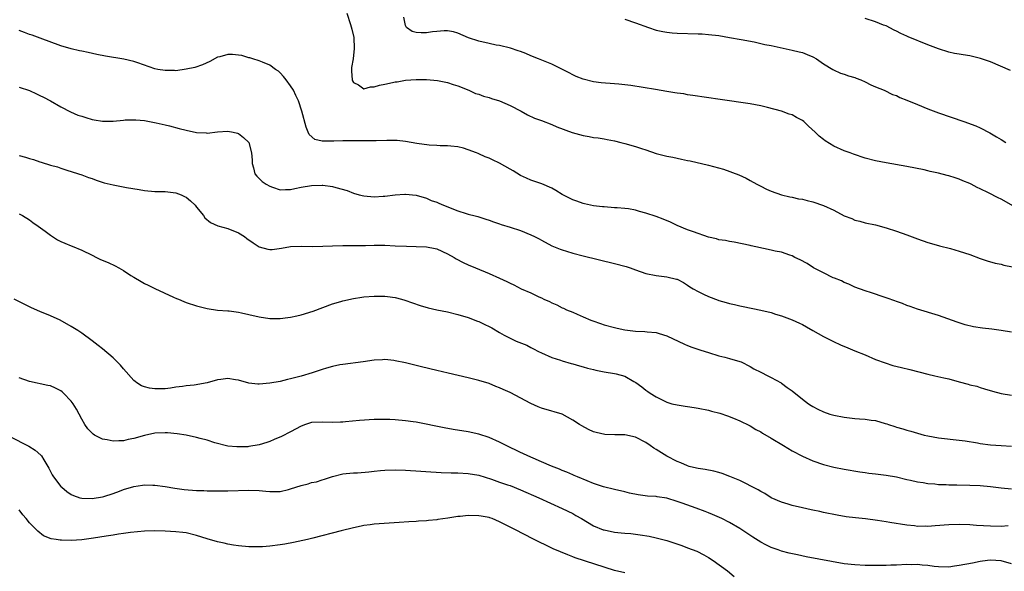
# Model space of a CAD drawing. Units: inches. Extents: x 2505000 to 2508000, y 1509000 to 1512000.
# Drawn here: x 2505207 to 2505396, y 1510657 to 1510763 of the extents above; entities that cross this region are included whole.
import ezdxf

# ---------------------------------------------------------------- set-up
doc = ezdxf.new("R2010")
doc.units = ezdxf.units.IN
doc.header["$MEASUREMENT"] = 0
doc.layers.add('LD25051509_10ft', color=83, linetype='Continuous')

msp = doc.modelspace()

# ---------------------------------------------------------------- linework, layer by layer
at = {"layer": 'LD25051509_10ft'}
for points, elevation in [([(2505269.74, 1510763.74), (2505270.43, 1510761.57), (2505270.73, 1510760.73), (2505271.11, 1510759.11), (2505271.19, 1510757), (2505270.94, 1510755), (2505270.66, 1510753.34), (2505270.65, 1510753), (2505270.66, 1510752.66), (2505270.78, 1510751), (2505270.82, 1510750.82), (2505271, 1510750.48), (2505271.97, 1510750.03), (2505273, 1510749.31), (2505274.31, 1510749.69), (2505275, 1510749.66), (2505276.02, 1510749.98), (2505277, 1510750.17), (2505278.5, 1510750.5), (2505279, 1510750.6), (2505279.37, 1510750.63), (2505281, 1510750.91), (2505283.05, 1510751.05), (2505285, 1510751.04), (2505287.13, 1510750.87), (2505289, 1510750.5), (2505290.11, 1510750.11), (2505291, 1510749.86), (2505293.09, 1510749), (2505294.41, 1510748.41), (2505295, 1510748.23), (2505295.89, 1510747.89), (2505297, 1510747.61), (2505297.45, 1510747.45), (2505299, 1510746.97), (2505301, 1510746.06), (2505303.15, 1510745), (2505304.32, 1510744.32), (2505305.69, 1510743.69), (2505307, 1510743.22), (2505309, 1510742.43), (2505309.98, 1510741.98), (2505312.92, 1510740.92), (2505315, 1510740.32), (2505316.16, 1510740.16), (2505317, 1510739.95), (2505317.88, 1510739.88), (2505319, 1510739.68), (2505319.6, 1510739.6), (2505321, 1510739.33), (2505322.19, 1510739), (2505323, 1510738.81), (2505325, 1510738.25), (2505326.15, 1510737.85), (2505327, 1510737.59), (2505329, 1510736.87), (2505331, 1510736.37), (2505332.17, 1510736.17), (2505333, 1510735.98), (2505333.84, 1510735.84), (2505335, 1510735.56), (2505335.47, 1510735.47), (2505339, 1510734.68), (2505341.88, 1510733.88), (2505344.81, 1510732.81), (2505346.18, 1510732.18), (2505347, 1510731.74), (2505348.28, 1510731), (2505349, 1510730.64), (2505350.1, 1510730.1), (2505351, 1510729.71), (2505352.98, 1510728.98), (2505354.6, 1510728.6), (2505355, 1510728.54), (2505356.25, 1510728.25), (2505357, 1510728.13), (2505357.89, 1510727.89), (2505359, 1510727.64), (2505361, 1510726.97), (2505363, 1510726.04), (2505365, 1510724.96), (2505366.43, 1510724.43), (2505367, 1510724.16), (2505367.96, 1510723.96), (2505369, 1510723.65), (2505371, 1510723.22), (2505373, 1510722.69), (2505375, 1510722.06), (2505377, 1510721.34), (2505379, 1510720.59), (2505381, 1510719.88), (2505381.67, 1510719.67), (2505383.23, 1510719.23), (2505385.3, 1510718.7), (2505387, 1510718.2), (2505389, 1510717.54), (2505391, 1510716.81), (2505392.35, 1510716.35), (2505393.9, 1510715.9), (2505395, 1510715.68), (2505395.54, 1510715.54), (2505397.17, 1510715.17)], 8950), ([(2505398.3, 1510726.3), (2505395, 1510728.15), (2505394.43, 1510728.43), (2505392.63, 1510729.37), (2505391, 1510730.15), (2505390.41, 1510730.41), (2505389.29, 1510731), (2505389, 1510731.13), (2505387.67, 1510731.67), (2505387, 1510731.97), (2505386.21, 1510732.21), (2505385, 1510732.64), (2505384.7, 1510732.7), (2505383, 1510733.15), (2505381.46, 1510733.46), (2505381, 1510733.58), (2505380.26, 1510733.74), (2505377, 1510734.38), (2505373, 1510735.1), (2505371, 1510735.5), (2505369, 1510736.02), (2505366.76, 1510736.76), (2505366.09, 1510737), (2505365, 1510737.42), (2505363, 1510738.3), (2505361.35, 1510739.35), (2505361, 1510739.56), (2505360.21, 1510740.21), (2505359.41, 1510741), (2505358.12, 1510742.12), (2505357.25, 1510743), (2505357, 1510743.2), (2505355.82, 1510743.82), (2505355, 1510744.29), (2505354.42, 1510744.42), (2505353, 1510744.98), (2505350.28, 1510745.72), (2505349, 1510746.03), (2505347, 1510746.4), (2505341.23, 1510747.23), (2505336.02, 1510748.02), (2505335, 1510748.16), (2505334.29, 1510748.29), (2505333, 1510748.45), (2505332.54, 1510748.54), (2505331, 1510748.78), (2505328.86, 1510749.14), (2505324.11, 1510749.89), (2505323, 1510750.04), (2505321.83, 1510750.17), (2505321, 1510750.25), (2505318.45, 1510750.45), (2505317, 1510750.63), (2505315, 1510751.12), (2505313.67, 1510751.67), (2505313, 1510751.98), (2505312.33, 1510752.33), (2505309, 1510754.01), (2505306.42, 1510755), (2505305, 1510755.58), (2505304.02, 1510756.02), (2505303, 1510756.4), (2505302.58, 1510756.58), (2505301.06, 1510757.06), (2505299, 1510757.55), (2505298.33, 1510757.67), (2505297, 1510757.94), (2505295, 1510758.38), (2505293.05, 1510759.05), (2505291, 1510759.96), (2505290.17, 1510760.17), (2505289, 1510760.37), (2505288.37, 1510760.37), (2505287, 1510760.26), (2505286.18, 1510760.18), (2505285, 1510760.03), (2505284.01, 1510760.01), (2505283, 1510760.08), (2505282.24, 1510760.24), (2505281.2, 1510761), (2505281, 1510761.38), (2505280.67, 1510763)], 8940), ([(2505323, 1510762.59), (2505325, 1510761.93), (2505327.54, 1510761), (2505329, 1510760.53), (2505330.26, 1510760.26), (2505331, 1510760.12), (2505332.02, 1510760.02), (2505333, 1510759.95), (2505337, 1510759.84), (2505337.8, 1510759.8), (2505339, 1510759.71), (2505341, 1510759.46), (2505343, 1510759.13), (2505345.28, 1510758.72), (2505347.75, 1510758.25), (2505349, 1510757.98), (2505349.79, 1510757.79), (2505351, 1510757.55), (2505355, 1510756.71), (2505356.36, 1510756.36), (2505357, 1510756.23), (2505357.86, 1510755.86), (2505359, 1510755.41), (2505359.68, 1510755), (2505361, 1510754.05), (2505362.82, 1510753), (2505362.93, 1510752.93), (2505364.28, 1510752.28), (2505365, 1510752.08), (2505365.77, 1510751.77), (2505367, 1510751.42), (2505367.3, 1510751.3), (2505368.15, 1510751), (2505369, 1510750.61), (2505370.07, 1510750.07), (2505371, 1510749.66), (2505372.63, 1510749), (2505374.22, 1510748.22), (2505375, 1510747.98), (2505375.64, 1510747.64), (2505377, 1510747.14), (2505379, 1510746.27), (2505381, 1510745.45), (2505383, 1510744.71), (2505387.9, 1510743), (2505390.18, 1510742.18), (2505391, 1510741.82), (2505392.87, 1510740.87), (2505394.12, 1510740.12), (2505395, 1510739.57), (2505395.95, 1510739)], 8930), ([(2505396.79, 1510752.79), (2505393, 1510754.44), (2505391.1, 1510755.1), (2505389, 1510755.57), (2505387.76, 1510755.76), (2505387, 1510755.89), (2505386.07, 1510756.07), (2505385, 1510756.31), (2505383, 1510756.96), (2505381.53, 1510757.53), (2505381, 1510757.72), (2505377.22, 1510759.22), (2505377, 1510759.35), (2505375.85, 1510759.85), (2505375, 1510760.33), (2505374.54, 1510760.54), (2505373, 1510761.31), (2505372.53, 1510761.47), (2505371, 1510762.08), (2505369, 1510762.75)], 8920), ([(2505397, 1510702.7), (2505395.03, 1510703.03), (2505393.27, 1510703.27), (2505391.48, 1510703.48), (2505389.74, 1510703.74), (2505388.11, 1510704.11), (2505386.59, 1510704.59), (2505383, 1510705.9), (2505379, 1510707.11), (2505377.62, 1510707.62), (2505377, 1510707.8), (2505376.17, 1510708.17), (2505375, 1510708.55), (2505374.69, 1510708.69), (2505373.21, 1510709.21), (2505372.6, 1510709.4), (2505370.21, 1510710.21), (2505369, 1510710.58), (2505367, 1510711.3), (2505365.87, 1510711.87), (2505365, 1510712.19), (2505364.49, 1510712.49), (2505363.14, 1510713), (2505362.88, 1510713.12), (2505361, 1510714.03), (2505359.11, 1510715), (2505357.86, 1510715.86), (2505356.57, 1510716.57), (2505355.55, 1510717), (2505355, 1510717.3), (2505354.58, 1510717.42), (2505353, 1510717.98), (2505351.79, 1510718.21), (2505351, 1510718.4), (2505348.06, 1510719), (2505347.19, 1510719.19), (2505347, 1510719.26), (2505343.93, 1510719.93), (2505343, 1510720.03), (2505342.24, 1510720.24), (2505341, 1510720.39), (2505340.56, 1510720.56), (2505339, 1510720.9), (2505336.12, 1510721.88), (2505335, 1510722.29), (2505333, 1510723.11), (2505331.75, 1510723.75), (2505330.33, 1510724.33), (2505329, 1510724.84), (2505327, 1510725.5), (2505325.81, 1510725.81), (2505325, 1510726.06), (2505323.71, 1510726.29), (2505323, 1510726.38), (2505321.51, 1510726.49), (2505321, 1510726.51), (2505319, 1510726.66), (2505318.71, 1510726.71), (2505317, 1510726.91), (2505315.28, 1510727.28), (2505315, 1510727.32), (2505313.77, 1510727.77), (2505313, 1510728), (2505311, 1510729.02), (2505309.8, 1510729.8), (2505309, 1510730.23), (2505307.09, 1510731.09), (2505305, 1510731.8), (2505304.17, 1510732.17), (2505303, 1510732.71), (2505301.57, 1510733.57), (2505301, 1510733.88), (2505299, 1510735.06), (2505297.67, 1510735.67), (2505297, 1510736), (2505296.24, 1510736.24), (2505295, 1510736.85), (2505294.88, 1510736.88), (2505294.61, 1510737), (2505293, 1510737.62), (2505292.1, 1510737.9), (2505291, 1510738.2), (2505289.69, 1510738.31), (2505289, 1510738.39), (2505287.65, 1510738.35), (2505287, 1510738.41), (2505285.51, 1510738.49), (2505283.17, 1510738.83), (2505281, 1510739.19), (2505279.36, 1510739.37), (2505279, 1510739.39), (2505277.4, 1510739.4), (2505275.34, 1510739.34), (2505275, 1510739.31), (2505273.31, 1510739.31), (2505273, 1510739.3), (2505271, 1510739.35), (2505269.34, 1510739.34), (2505269, 1510739.35), (2505267.25, 1510739.25), (2505267, 1510739.26), (2505265.23, 1510739.23), (2505265, 1510739.29), (2505263.6, 1510739.6), (2505262.52, 1510740.52), (2505262.32, 1510741), (2505261.94, 1510741.94), (2505261.13, 1510745), (2505260.47, 1510747), (2505260.01, 1510748.01), (2505259.53, 1510749), (2505259, 1510749.83), (2505258.16, 1510751), (2505257.64, 1510751.64), (2505257, 1510752.33), (2505256.64, 1510752.64), (2505256.11, 1510753), (2505255, 1510753.82), (2505253.64, 1510754.36), (2505253, 1510754.65), (2505251.76, 1510755), (2505251.19, 1510755.19), (2505251, 1510755.22), (2505249.64, 1510755.64), (2505249, 1510755.74), (2505247.84, 1510755.84), (2505247, 1510755.88), (2505245.42, 1510755.42), (2505245, 1510755.31), (2505243.5, 1510754.5), (2505242.15, 1510753.85), (2505240.63, 1510753.37), (2505238.98, 1510753.02), (2505237, 1510752.74), (2505236.76, 1510752.76), (2505235, 1510752.76), (2505233.54, 1510753), (2505233, 1510753.11), (2505229.74, 1510754.26), (2505229, 1510754.5), (2505227.03, 1510754.97), (2505223.53, 1510755.53), (2505221.86, 1510755.86), (2505220.22, 1510756.23), (2505219, 1510756.47), (2505218.58, 1510756.58), (2505217, 1510756.91), (2505215, 1510757.48), (2505211.01, 1510759), (2505209.53, 1510759.53), (2505209, 1510759.67), (2505208.06, 1510760.06), (2505207, 1510760.42)], 8960), ([(2505207, 1510749.62), (2505209, 1510748.93), (2505210.31, 1510748.31), (2505211, 1510748.02), (2505211.69, 1510747.69), (2505213.01, 1510747.01), (2505215, 1510745.83), (2505216.85, 1510744.85), (2505218.26, 1510744.26), (2505219, 1510744.02), (2505219.77, 1510743.77), (2505221, 1510743.41), (2505221.35, 1510743.35), (2505223, 1510743.07), (2505225, 1510743.08), (2505227, 1510743.27), (2505227.32, 1510743.32), (2505229.37, 1510743.37), (2505231, 1510743.21), (2505233.22, 1510742.78), (2505235, 1510742.36), (2505235.8, 1510742.2), (2505237.68, 1510741.68), (2505239, 1510741.35), (2505241, 1510740.91), (2505242.83, 1510740.83), (2505243, 1510740.78), (2505245.02, 1510741.02), (2505247, 1510741.18), (2505247.97, 1510741), (2505248.81, 1510740.81), (2505249, 1510740.74), (2505249.96, 1510739.96), (2505251.01, 1510739), (2505251.53, 1510737), (2505251.61, 1510735.61), (2505251.62, 1510735), (2505251.87, 1510734.13), (2505252.17, 1510733), (2505252.53, 1510732.53), (2505253, 1510732.14), (2505253.55, 1510731.55), (2505254.33, 1510731), (2505255, 1510730.62), (2505255.54, 1510730.46), (2505257, 1510729.96), (2505258, 1510730), (2505259, 1510730.02), (2505259.8, 1510730.2), (2505261, 1510730.43), (2505263, 1510730.78), (2505265, 1510730.85), (2505265.19, 1510730.81), (2505267, 1510730.58), (2505267.62, 1510730.38), (2505269.79, 1510729.79), (2505271, 1510729.32), (2505272.1, 1510729), (2505273, 1510728.78), (2505275, 1510728.6), (2505276.73, 1510728.73), (2505277, 1510728.73), (2505279, 1510729), (2505280.88, 1510729.12), (2505281, 1510729.12), (2505283, 1510728.9), (2505285, 1510728.33), (2505285.93, 1510727.93), (2505287, 1510727.55), (2505287.36, 1510727.36), (2505288.25, 1510727), (2505291, 1510725.92), (2505292.59, 1510725.41), (2505293, 1510725.29), (2505293.24, 1510725.24), (2505294.06, 1510725), (2505294.81, 1510724.81), (2505296.34, 1510724.34), (2505297, 1510724.13), (2505297.82, 1510723.82), (2505299, 1510723.44), (2505299.32, 1510723.32), (2505301, 1510722.82), (2505303, 1510722.18), (2505305, 1510721.34), (2505305.7, 1510721), (2505306.55, 1510720.55), (2505307, 1510720.28), (2505309, 1510719.25), (2505310.58, 1510718.58), (2505311, 1510718.44), (2505311.79, 1510718.21), (2505313, 1510717.82), (2505315, 1510717.3), (2505321, 1510715.85), (2505323.24, 1510715.24), (2505324, 1510715), (2505325, 1510714.63), (2505327, 1510713.95), (2505329, 1510713.56), (2505331, 1510713.31), (2505332.86, 1510712.86), (2505333, 1510712.81), (2505334.18, 1510712.18), (2505335, 1510711.7), (2505335.4, 1510711.4), (2505336.04, 1510711), (2505337, 1510710.46), (2505338.01, 1510709.99), (2505339, 1510709.5), (2505340.84, 1510708.84), (2505341, 1510708.76), (2505342.39, 1510708.39), (2505343, 1510708.16), (2505343.98, 1510707.98), (2505345, 1510707.72), (2505345.61, 1510707.61), (2505349, 1510706.9), (2505351, 1510706.43), (2505351.85, 1510706.15), (2505353, 1510705.83), (2505355, 1510705.07), (2505356.44, 1510704.44), (2505357, 1510704.14), (2505357.73, 1510703.73), (2505358.97, 1510703), (2505361, 1510701.89), (2505362.91, 1510700.91), (2505364.27, 1510700.27), (2505365.67, 1510699.67), (2505367, 1510699.14), (2505369, 1510698.33), (2505371, 1510697.49), (2505372.79, 1510696.79), (2505374.32, 1510696.32), (2505375.92, 1510695.92), (2505377.54, 1510695.54), (2505381, 1510694.64), (2505382.33, 1510694.33), (2505384.04, 1510693.96), (2505385, 1510693.73), (2505387, 1510693.17), (2505388.72, 1510692.72), (2505389, 1510692.62), (2505390.34, 1510692.34), (2505391, 1510692.1), (2505391.87, 1510691.87), (2505393.39, 1510691.39), (2505395, 1510690.96), (2505397, 1510690.63)], 8970), ([(2505207, 1510736.52), (2505208.22, 1510736.22), (2505209, 1510735.95), (2505209.77, 1510735.77), (2505211, 1510735.31), (2505211.26, 1510735.26), (2505213, 1510734.69), (2505214.35, 1510734.35), (2505215, 1510734.08), (2505216.33, 1510733.67), (2505217, 1510733.48), (2505218.36, 1510733), (2505219, 1510732.81), (2505220.31, 1510732.31), (2505221, 1510732.1), (2505221.78, 1510731.78), (2505223.31, 1510731.31), (2505225, 1510730.89), (2505227.58, 1510730.42), (2505230.02, 1510730.02), (2505231, 1510729.83), (2505233, 1510729.64), (2505235, 1510729.61), (2505237, 1510729.38), (2505238.04, 1510729), (2505238.69, 1510728.69), (2505239, 1510728.52), (2505239.84, 1510727.84), (2505240.7, 1510727), (2505241, 1510726.65), (2505242.29, 1510725), (2505242.59, 1510724.59), (2505243.65, 1510723.66), (2505245.08, 1510723.08), (2505247, 1510722.55), (2505249, 1510721.73), (2505250.15, 1510721), (2505250.63, 1510720.63), (2505251.8, 1510719.8), (2505253, 1510719.04), (2505254.6, 1510718.6), (2505255, 1510718.52), (2505255.46, 1510718.54), (2505257.24, 1510718.76), (2505259, 1510719.1), (2505261, 1510719.16), (2505263.1, 1510719.1), (2505265.13, 1510719.13), (2505267, 1510719.22), (2505269, 1510719.27), (2505273.3, 1510719.3), (2505275, 1510719.34), (2505275.33, 1510719.33), (2505277, 1510719.33), (2505279, 1510719.25), (2505281.15, 1510719.15), (2505283, 1510719.09), (2505285, 1510719.01), (2505286.69, 1510718.69), (2505287, 1510718.62), (2505289, 1510717.72), (2505290.29, 1510717), (2505290.71, 1510716.71), (2505292.01, 1510716.01), (2505293, 1510715.57), (2505294.36, 1510715), (2505297, 1510713.94), (2505299.01, 1510713), (2505300.39, 1510712.39), (2505301, 1510712.05), (2505301.73, 1510711.73), (2505303.15, 1510711), (2505305, 1510710.21), (2505306.54, 1510709.46), (2505307, 1510709.25), (2505307.5, 1510709), (2505308.55, 1510708.55), (2505309, 1510708.3), (2505309.93, 1510707.93), (2505311, 1510707.36), (2505311.26, 1510707.26), (2505311.81, 1510707), (2505313, 1510706.51), (2505313.88, 1510706.12), (2505315, 1510705.65), (2505316.46, 1510705), (2505316.85, 1510704.85), (2505318.33, 1510704.33), (2505319, 1510704.11), (2505321, 1510703.58), (2505321.49, 1510703.49), (2505323, 1510703.17), (2505325, 1510702.89), (2505326.8, 1510702.8), (2505327.26, 1510702.74), (2505329, 1510702.61), (2505329.58, 1510702.42), (2505331, 1510702.02), (2505334.4, 1510700.4), (2505335, 1510700.17), (2505335.82, 1510699.82), (2505337.32, 1510699.32), (2505338.39, 1510699), (2505339, 1510698.79), (2505341, 1510698.19), (2505342.12, 1510697.88), (2505343, 1510697.67), (2505345, 1510697.09), (2505345.22, 1510697), (2505347, 1510696.1), (2505347.68, 1510695.68), (2505349, 1510695.05), (2505350.34, 1510694.34), (2505351, 1510694.03), (2505352.91, 1510693), (2505353, 1510692.94), (2505354.09, 1510692.09), (2505355, 1510691.46), (2505357, 1510689.87), (2505358.17, 1510689), (2505358.66, 1510688.66), (2505359, 1510688.45), (2505359.94, 1510687.94), (2505361, 1510687.43), (2505362.21, 1510687), (2505363, 1510686.78), (2505365, 1510686.39), (2505367, 1510686.16), (2505367.91, 1510686.09), (2505369, 1510686.03), (2505370.17, 1510685.83), (2505371, 1510685.75), (2505372.8, 1510685.2), (2505373.12, 1510685.12), (2505373.44, 1510685), (2505374.64, 1510684.64), (2505375, 1510684.52), (2505376.2, 1510684.2), (2505377, 1510683.95), (2505377.76, 1510683.76), (2505380.31, 1510683), (2505381, 1510682.83), (2505383, 1510682.45), (2505387, 1510682.02), (2505388.14, 1510681.86), (2505390.52, 1510681.48), (2505391, 1510681.38), (2505393, 1510681.14), (2505395, 1510681), (2505397, 1510680.88)], 8980), ([(2505207, 1510725.33), (2505207.63, 1510725), (2505209, 1510724.2), (2505209.66, 1510723.66), (2505210.64, 1510723), (2505212, 1510722), (2505213, 1510721.24), (2505213.41, 1510721), (2505214.38, 1510720.38), (2505215, 1510720.04), (2505215.76, 1510719.76), (2505217, 1510719.2), (2505217.16, 1510719.16), (2505219, 1510718.4), (2505221, 1510717.42), (2505221.8, 1510717), (2505222.62, 1510716.62), (2505224.03, 1510716.03), (2505225.4, 1510715.4), (2505226.1, 1510715), (2505227, 1510714.52), (2505228.43, 1510713.57), (2505229, 1510713.22), (2505230.41, 1510712.41), (2505231, 1510712), (2505231.71, 1510711.71), (2505233, 1510711.06), (2505236.59, 1510709.41), (2505237.14, 1510709.14), (2505237.52, 1510709), (2505238.57, 1510708.57), (2505239, 1510708.4), (2505241, 1510707.73), (2505243, 1510707.21), (2505245, 1510706.93), (2505247, 1510706.77), (2505247.23, 1510706.77), (2505249, 1510706.51), (2505249.59, 1510706.41), (2505251, 1510706.1), (2505253, 1510705.61), (2505255, 1510705.28), (2505256.7, 1510705.3), (2505257, 1510705.28), (2505258.48, 1510705.52), (2505259, 1510705.54), (2505260.16, 1510705.84), (2505261, 1510706), (2505263.3, 1510706.7), (2505267, 1510708.13), (2505268.58, 1510708.58), (2505269, 1510708.72), (2505271, 1510709.12), (2505272.62, 1510709.38), (2505273, 1510709.43), (2505275, 1510709.61), (2505277, 1510709.58), (2505277.53, 1510709.53), (2505279, 1510709.31), (2505280.24, 1510709), (2505280.84, 1510708.84), (2505282.33, 1510708.33), (2505283.81, 1510707.81), (2505285.33, 1510707.33), (2505287, 1510706.95), (2505289, 1510706.57), (2505291, 1510706.09), (2505293, 1510705.48), (2505294.8, 1510704.8), (2505295, 1510704.74), (2505296.16, 1510704.16), (2505297, 1510703.78), (2505297.51, 1510703.51), (2505299, 1510702.62), (2505299.86, 1510702.14), (2505301, 1510701.54), (2505301.38, 1510701.38), (2505302.19, 1510701), (2505304.19, 1510700.19), (2505305, 1510699.77), (2505305.52, 1510699.52), (2505306.48, 1510699), (2505307, 1510698.74), (2505309, 1510697.87), (2505310.66, 1510697.34), (2505311, 1510697.22), (2505312.72, 1510696.72), (2505313, 1510696.66), (2505314.27, 1510696.27), (2505315, 1510696.08), (2505315.83, 1510695.83), (2505317, 1510695.52), (2505317.42, 1510695.42), (2505319, 1510695.1), (2505321, 1510694.8), (2505321.29, 1510694.71), (2505323, 1510694.26), (2505324.73, 1510693.27), (2505325.08, 1510693.08), (2505326.23, 1510692.23), (2505327, 1510691.59), (2505327.36, 1510691.36), (2505327.83, 1510691), (2505329, 1510690.29), (2505331, 1510689.3), (2505331.99, 1510689), (2505333, 1510688.76), (2505334.52, 1510688.52), (2505335, 1510688.47), (2505336.26, 1510688.26), (2505337, 1510688.16), (2505339, 1510687.75), (2505339.6, 1510687.6), (2505341.17, 1510687.17), (2505342.66, 1510686.66), (2505343.76, 1510686.24), (2505345, 1510685.74), (2505346.83, 1510684.83), (2505347, 1510684.75), (2505348.07, 1510684.07), (2505349, 1510683.6), (2505349.36, 1510683.36), (2505351, 1510682.4), (2505353.33, 1510681), (2505355, 1510679.95), (2505357, 1510678.93), (2505359, 1510678.06), (2505361, 1510677.38), (2505363, 1510676.86), (2505365, 1510676.48), (2505367.98, 1510675.98), (2505369, 1510675.84), (2505369.72, 1510675.72), (2505371, 1510675.59), (2505371.51, 1510675.51), (2505373, 1510675.34), (2505375, 1510674.97), (2505377, 1510674.48), (2505377.65, 1510674.35), (2505379, 1510674.05), (2505380.09, 1510673.91), (2505381, 1510673.75), (2505382.36, 1510673.64), (2505383, 1510673.55), (2505384.49, 1510673.51), (2505385, 1510673.46), (2505386.54, 1510673.46), (2505389, 1510673.42), (2505391, 1510673.31), (2505393, 1510673.14), (2505395, 1510672.92), (2505397, 1510672.67)], 8990), ([(2505396.4, 1510665.6), (2505395, 1510665.5), (2505393, 1510665.54), (2505390.31, 1510665.69), (2505389, 1510665.79), (2505387, 1510665.85), (2505385, 1510665.82), (2505382.37, 1510665.63), (2505381, 1510665.5), (2505380.48, 1510665.52), (2505379, 1510665.5), (2505378.41, 1510665.59), (2505377, 1510665.75), (2505373.74, 1510666.26), (2505373, 1510666.35), (2505371.37, 1510666.63), (2505369.06, 1510666.94), (2505367.13, 1510667.13), (2505365.34, 1510667.34), (2505363.63, 1510667.63), (2505361, 1510668.18), (2505360.34, 1510668.34), (2505359, 1510668.6), (2505358.68, 1510668.68), (2505357, 1510669.03), (2505355, 1510669.49), (2505354.26, 1510669.74), (2505353, 1510670.12), (2505351.02, 1510671), (2505349.79, 1510671.79), (2505349, 1510672.2), (2505348.5, 1510672.5), (2505347.51, 1510673), (2505347, 1510673.29), (2505346.43, 1510673.57), (2505345, 1510674.3), (2505343.09, 1510675.09), (2505341.63, 1510675.63), (2505341, 1510675.82), (2505340.05, 1510676.05), (2505338.38, 1510676.38), (2505337, 1510676.59), (2505336.68, 1510676.68), (2505335.28, 1510677), (2505335, 1510677.08), (2505333.69, 1510677.69), (2505333, 1510677.93), (2505331, 1510678.94), (2505329, 1510680.22), (2505328.51, 1510680.51), (2505327.83, 1510681), (2505327, 1510681.56), (2505325, 1510682.57), (2505323, 1510683.02), (2505321.05, 1510683.05), (2505319.12, 1510683.12), (2505317.46, 1510683.46), (2505317, 1510683.62), (2505316.03, 1510684.03), (2505314.73, 1510684.73), (2505314.29, 1510685), (2505313, 1510685.87), (2505310.98, 1510686.98), (2505309.45, 1510687.45), (2505309, 1510687.54), (2505307, 1510688.13), (2505306.38, 1510688.38), (2505305, 1510689.04), (2505301, 1510691.12), (2505299.71, 1510691.71), (2505299, 1510692.05), (2505298.3, 1510692.3), (2505297, 1510692.85), (2505295, 1510693.47), (2505293, 1510693.95), (2505289.18, 1510694.82), (2505287, 1510695.34), (2505284.07, 1510696.07), (2505281, 1510696.81), (2505279, 1510697.23), (2505278.73, 1510697.27), (2505277, 1510697.43), (2505276.58, 1510697.42), (2505275, 1510697.32), (2505272.88, 1510697), (2505269, 1510696.52), (2505268.44, 1510696.44), (2505267, 1510696.15), (2505265.83, 1510695.83), (2505265, 1510695.57), (2505263.09, 1510694.91), (2505261, 1510694.26), (2505259.99, 1510694.01), (2505259, 1510693.73), (2505258.39, 1510693.61), (2505257, 1510693.28), (2505255, 1510692.9), (2505253, 1510692.72), (2505252.74, 1510692.74), (2505251, 1510692.95), (2505249, 1510693.51), (2505248.42, 1510693.58), (2505247, 1510693.82), (2505245.65, 1510693.65), (2505245, 1510693.54), (2505243, 1510693), (2505240.55, 1510692.55), (2505239, 1510692.42), (2505238.27, 1510692.27), (2505237, 1510692.14), (2505235.97, 1510691.97), (2505235, 1510691.86), (2505233.82, 1510691.82), (2505233, 1510691.83), (2505231.97, 1510691.97), (2505231, 1510692.23), (2505230.45, 1510692.45), (2505229.56, 1510693), (2505229.23, 1510693.23), (2505229, 1510693.43), (2505227, 1510695.67), (2505226.4, 1510696.4), (2505225, 1510697.77), (2505223, 1510699.48), (2505222.15, 1510700.15), (2505221, 1510701.03), (2505219, 1510702.5), (2505218.24, 1510703), (2505217, 1510703.76), (2505214.86, 1510705), (2505213, 1510705.84), (2505211, 1510706.64), (2505209.36, 1510707.36), (2505206.05, 1510709)], 9000), ([(2505397, 1510658.36), (2505395, 1510658.91), (2505393.98, 1510659), (2505393, 1510659.06), (2505392.39, 1510659), (2505391, 1510658.81), (2505389.52, 1510658.48), (2505387, 1510658), (2505386.1, 1510657.9), (2505385, 1510657.73), (2505383, 1510657.74), (2505382.18, 1510657.82), (2505381, 1510658.03), (2505379.91, 1510658.09), (2505379, 1510658.21), (2505377.82, 1510658.18), (2505377, 1510658.19), (2505375, 1510658.1), (2505373.92, 1510658.08), (2505373, 1510658.04), (2505371.96, 1510658.04), (2505371, 1510658.01), (2505369, 1510658.02), (2505367, 1510658.12), (2505365, 1510658.37), (2505357.7, 1510659.7), (2505356.04, 1510660.04), (2505354.41, 1510660.41), (2505353, 1510660.77), (2505352.31, 1510661), (2505351, 1510661.48), (2505349.97, 1510661.97), (2505349, 1510662.5), (2505347.46, 1510663.46), (2505345, 1510665.1), (2505343, 1510666.24), (2505341.52, 1510667), (2505339.79, 1510667.79), (2505339, 1510668.09), (2505338.37, 1510668.37), (2505336.65, 1510669), (2505333.93, 1510669.93), (2505333, 1510670.29), (2505331, 1510670.91), (2505329.17, 1510671.17), (2505329, 1510671.2), (2505327.31, 1510671.31), (2505325.55, 1510671.55), (2505323.89, 1510671.89), (2505323, 1510672.11), (2505321, 1510672.55), (2505318.91, 1510673.09), (2505317, 1510673.75), (2505315.79, 1510674.21), (2505313.89, 1510675), (2505313.27, 1510675.27), (2505313, 1510675.37), (2505311.88, 1510675.88), (2505311, 1510676.21), (2505310.46, 1510676.46), (2505308.94, 1510677.06), (2505307, 1510677.9), (2505305.45, 1510678.55), (2505304.42, 1510679), (2505303.46, 1510679.46), (2505303, 1510679.66), (2505300.25, 1510681), (2505299, 1510681.64), (2505297, 1510682.5), (2505295, 1510683.17), (2505293, 1510683.62), (2505290.09, 1510684.09), (2505288.38, 1510684.38), (2505283, 1510685.44), (2505282.47, 1510685.53), (2505281, 1510685.73), (2505279, 1510685.9), (2505277.97, 1510685.97), (2505277, 1510685.98), (2505276.05, 1510685.95), (2505275, 1510685.97), (2505272.19, 1510685.81), (2505269.52, 1510685.52), (2505269, 1510685.48), (2505268.52, 1510685.48), (2505267, 1510685.4), (2505265, 1510685.49), (2505263, 1510685.38), (2505261.82, 1510685), (2505261, 1510684.71), (2505259, 1510683.63), (2505257.27, 1510682.73), (2505255.87, 1510682.13), (2505255, 1510681.77), (2505254.41, 1510681.59), (2505253, 1510681.11), (2505251, 1510680.79), (2505250.77, 1510680.77), (2505249, 1510680.71), (2505248.72, 1510680.72), (2505247, 1510680.87), (2505244.51, 1510681.49), (2505243, 1510681.99), (2505241.69, 1510682.31), (2505241, 1510682.53), (2505239, 1510682.98), (2505237.25, 1510683.25), (2505235.4, 1510683.4), (2505235, 1510683.42), (2505233, 1510683.33), (2505231, 1510682.94), (2505229, 1510682.36), (2505227.87, 1510682.13), (2505227, 1510681.92), (2505226.09, 1510681.91), (2505225, 1510681.85), (2505223.9, 1510682.1), (2505223, 1510682.23), (2505221.47, 1510683), (2505221.18, 1510683.18), (2505221, 1510683.34), (2505220.18, 1510684.18), (2505219.61, 1510685), (2505219, 1510686.04), (2505217.98, 1510687.98), (2505217.38, 1510689), (2505217, 1510689.51), (2505215.54, 1510691), (2505215.26, 1510691.26), (2505215, 1510691.44), (2505213.97, 1510691.97), (2505213, 1510692.39), (2505212.51, 1510692.51), (2505209, 1510693.27), (2505207, 1510693.95)], 9010), ([(2505205.26, 1510682.74), (2505208.87, 1510680.87), (2505210.11, 1510680.11), (2505211.17, 1510679.17), (2505211.29, 1510679), (2505211.73, 1510678.27), (2505212.53, 1510677), (2505212.68, 1510676.68), (2505213.37, 1510675.37), (2505213.62, 1510675), (2505215, 1510673.15), (2505215.16, 1510673), (2505216.16, 1510672.16), (2505217, 1510671.61), (2505217.41, 1510671.41), (2505218.66, 1510671), (2505219, 1510670.91), (2505221, 1510670.83), (2505223, 1510671.17), (2505223.23, 1510671.23), (2505225, 1510671.83), (2505226.26, 1510672.26), (2505227, 1510672.54), (2505229, 1510673.14), (2505230.63, 1510673.37), (2505231, 1510673.45), (2505232.61, 1510673.39), (2505233, 1510673.4), (2505235, 1510673.13), (2505236.84, 1510672.84), (2505238.6, 1510672.6), (2505241, 1510672.4), (2505242.36, 1510672.36), (2505243, 1510672.32), (2505244.31, 1510672.31), (2505245, 1510672.29), (2505247, 1510672.3), (2505251, 1510672.43), (2505253, 1510672.38), (2505254.25, 1510672.25), (2505255, 1510672.2), (2505256.19, 1510672.19), (2505257, 1510672.22), (2505258.57, 1510672.57), (2505259, 1510672.68), (2505261, 1510673.32), (2505262.35, 1510673.65), (2505263, 1510673.88), (2505263.94, 1510674.06), (2505265, 1510674.43), (2505265.45, 1510674.55), (2505267, 1510675.09), (2505269, 1510675.56), (2505269.61, 1510675.61), (2505271, 1510675.75), (2505271.78, 1510675.78), (2505273.94, 1510675.94), (2505275, 1510676.07), (2505276.18, 1510676.18), (2505277, 1510676.28), (2505279, 1510676.35), (2505281, 1510676.27), (2505287.83, 1510675.83), (2505289.75, 1510675.75), (2505291, 1510675.74), (2505293, 1510675.65), (2505295, 1510675.32), (2505297.47, 1510674.53), (2505299, 1510673.98), (2505300.52, 1510673.48), (2505301, 1510673.31), (2505303, 1510672.53), (2505306.49, 1510671), (2505311, 1510668.96), (2505313, 1510667.97), (2505313.62, 1510667.62), (2505314.66, 1510667), (2505317, 1510665.64), (2505318.86, 1510664.86), (2505319, 1510664.82), (2505321, 1510664.4), (2505322.3, 1510664.3), (2505323, 1510664.19), (2505324.12, 1510664.12), (2505325, 1510663.99), (2505325.9, 1510663.9), (2505327.62, 1510663.62), (2505329, 1510663.34), (2505331, 1510662.8), (2505333.86, 1510661.86), (2505335, 1510661.43), (2505336.74, 1510660.74), (2505338.09, 1510660.09), (2505339, 1510659.57), (2505339.87, 1510659), (2505342.61, 1510657), (2505343.91, 1510655.91)], 9020), ([(2505323, 1510656.6), (2505321, 1510657.09), (2505313.48, 1510659.48), (2505313, 1510659.7), (2505312.06, 1510660.06), (2505310.65, 1510660.65), (2505309.23, 1510661.23), (2505305.21, 1510663.21), (2505303.88, 1510663.88), (2505301.79, 1510665), (2505299, 1510666.4), (2505297.58, 1510667), (2505297.14, 1510667.14), (2505297, 1510667.18), (2505295.48, 1510667.48), (2505295, 1510667.54), (2505293, 1510667.6), (2505291.43, 1510667.43), (2505291, 1510667.41), (2505289.09, 1510667.09), (2505287.19, 1510666.81), (2505287, 1510666.76), (2505285.36, 1510666.64), (2505285, 1510666.57), (2505283.49, 1510666.51), (2505283, 1510666.44), (2505281.62, 1510666.38), (2505279.77, 1510666.23), (2505275, 1510665.93), (2505274.19, 1510665.81), (2505273, 1510665.67), (2505272.47, 1510665.53), (2505271, 1510665.24), (2505268.66, 1510664.66), (2505263.23, 1510663.23), (2505262.25, 1510663), (2505259.57, 1510662.43), (2505257.9, 1510662.1), (2505257, 1510661.95), (2505255, 1510661.7), (2505253.59, 1510661.59), (2505253, 1510661.57), (2505252.41, 1510661.59), (2505251, 1510661.6), (2505249, 1510661.81), (2505248.07, 1510661.93), (2505247, 1510662.13), (2505246.3, 1510662.3), (2505245, 1510662.54), (2505243, 1510663.12), (2505241, 1510663.77), (2505239, 1510664.25), (2505238.34, 1510664.34), (2505237, 1510664.48), (2505235, 1510664.6), (2505233, 1510664.65), (2505231, 1510664.59), (2505228.36, 1510664.36), (2505227, 1510664.16), (2505226.05, 1510664.05), (2505225, 1510663.86), (2505223.66, 1510663.66), (2505221.25, 1510663.25), (2505219, 1510662.94), (2505217, 1510662.82), (2505215.12, 1510662.88), (2505214.87, 1510662.87), (2505214.13, 1510663), (2505213.14, 1510663.14), (2505211.69, 1510663.69), (2505210.57, 1510664.57), (2505210.18, 1510665), (2505209, 1510666.22), (2505208.35, 1510667), (2505207.7, 1510667.7), (2505207, 1510668.65)], 9030)]:
    msp.add_lwpolyline(points, dxfattribs=dict(at, elevation=elevation))

doc.saveas('drawing.dxf')
